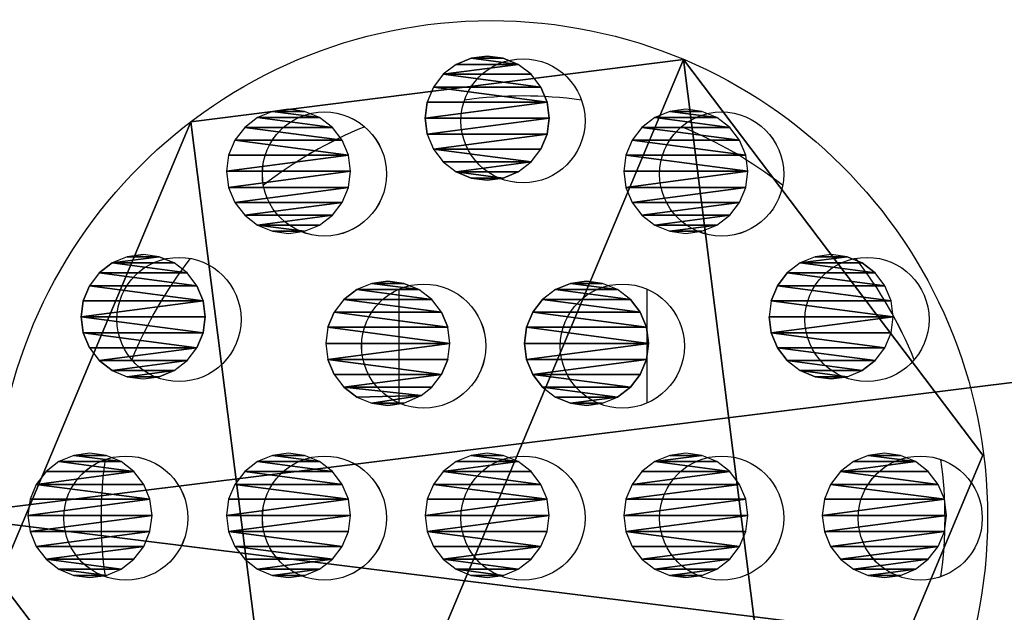
# Model space of a CAD drawing. Units: centimetres. Extents: x -215 to 215, y -158 to 159.
# Drawn here: x 4 to 8, y 0 to 2 of the extents above; entities that cross this region are included whole.
import ezdxf

# ---------------------------------------------------------------- set-up
doc = ezdxf.new("R2010")
doc.units = ezdxf.units.CM
doc.header["$LTSCALE"] = 2.54
doc.layers.get('0').update_dxf_attribs({"true_color": 0xff5454})
doc.layers.add('VP-EQ', color=7, linetype='Continuous', true_color=0x8a3492)

# ---------------------------------------------------------------- blocks, each defined once
blk = doc.blocks.new('Grupuj_13')
at = {"color": 0}
for p, q in [((1.2053, 3.6875, 42.1), (1.2053, 3.6875)), ((1.2053, 3.6875, 42.1), (1.2053, 3.6875)), ((3.1895, 3.4368, 42.1), (3.1895, 3.4368)), ((3.1895, 3.4368, 42.1), (3.1895, 3.4368)), ((0, 2.0939, 42.1), (0, 2.0939)), ((0, 2.0939, 42.1), (0, 2.0939))]:
    blk.add_line(p, q, dxfattribs=at)
at = {"color": 0, "extrusion": (1.13497e-17, 8.9842e-17, -1)}
for centre in [(-1.9803, 1.8437, -42.1), (-1.9803, 1.8437), (-1.9803, 1.8437, -42.1), (-1.9803, 1.8437), (-1.9803, 1.8437, -42.1), (-1.9803, 1.8437), (-1.9803, 1.8437, -42.1), (-1.9803, 1.8437), (-1.9803, 1.8437, -42.1), (-1.9803, 1.8437), (-1.9803, 1.8437, -42.1), (-1.9803, 1.8437), (-1.9803, 1.8437, -42.1), (-1.9803, 1.8437)]:
    blk.add_circle(centre, 2, dxfattribs=at)
at = {"color": 0}
mesh = blk.add_polyface(dxfattribs=at)
corners = [(0.7711, 0.2507, 42.1), (1.2053, 3.6875, 42.1), (0, 2.0939, 42.1), (2.7553, 0, 42.1), (3.1895, 3.4368, 42.1), (3.9645, 1.5931, 42.1)]
mesh.append_faces([[corners[k] for k in face] for face in [(0, 1, 2), (4, 3, 5)]], dxfattribs={"vtx0": -1, "color": 0})
mesh.append_faces([[corners[k] for k in face] for face in [(1, 3, 4)]], dxfattribs={"vtx0": -1, "vtx1": -1, "color": 0})
mesh.append_faces([[corners[k] for k in face] for face in [(1, 0, 3)]], dxfattribs={"vtx0": -1, "vtx2": -1, "color": 0})
mesh = blk.add_polyface(dxfattribs=at)
corners = [(1.2053, 3.6875), (0.7711, 0.2507), (0, 2.0939), (2.7553, 0), (3.1895, 3.4368), (3.9645, 1.5931)]
mesh.append_faces([[corners[k] for k in face] for face in [(0, 1, 2), (3, 4, 5)]], dxfattribs={"vtx0": -1, "color": 0})
mesh.append_faces([[corners[k] for k in face] for face in [(1, 0, 3)]], dxfattribs={"vtx0": -1, "vtx1": -1, "color": 0})
mesh.append_faces([[corners[k] for k in face] for face in [(3, 0, 4)]], dxfattribs={"vtx0": -1, "vtx2": -1, "color": 0})
mesh = blk.add_polyface(dxfattribs=at)
corners = [(1.2053, 3.6875, 42.1), (0, 2.0939), (0, 2.0939, 42.1), (1.2053, 3.6875)]
mesh.append_faces([[corners[k] for k in face] for face in [(0, 1, 2), (1, 0, 3)]], dxfattribs={"vtx0": -1, "color": 0})
mesh = blk.add_polyface(dxfattribs=at)
corners = [(1.2053, 3.6875, 42.1), (3.1895, 3.4368), (1.2053, 3.6875), (3.1895, 3.4368, 42.1)]
mesh.append_faces([[corners[k] for k in face] for face in [(0, 1, 2), (1, 0, 3)]], dxfattribs={"vtx0": -1, "color": 0})
mesh = blk.add_polyface(dxfattribs=at)
corners = [(3.1895, 3.4368), (3.9645, 1.5931, 42.1), (3.9645, 1.5931), (3.1895, 3.4368, 42.1)]
mesh.append_faces([[corners[k] for k in face] for face in [(0, 1, 2), (1, 0, 3)]], dxfattribs={"vtx0": -1, "color": 0})
mesh = blk.add_polyface(dxfattribs=at)
corners = [(0, 2.0939, 42.1), (0.7711, 0.2507), (0.7711, 0.2507, 42.1), (0, 2.0939)]
mesh.append_faces([[corners[k] for k in face] for face in [(0, 1, 2), (1, 0, 3)]], dxfattribs={"vtx0": -1, "color": 0})
mesh = blk.add_polyface(dxfattribs=at)
corners = [(3.9645, 1.5931), (2.7553, 0, 42.1), (2.7553, 0), (3.9645, 1.5931, 42.1)]
mesh.append_faces([[corners[k] for k in face] for face in [(0, 1, 2), (1, 0, 3)]], dxfattribs={"vtx0": -1, "color": 0})
blk = doc.blocks.new('Komponent_8')
at = {"color": 253, "true_color": 0xa8a8a8}
blk.add_blockref('Grupuj_13', (0, 0), dxfattribs=at)
blk = doc.blocks.new('Grupuj_28')
at = {"color": 0}
for p, q in [((1.7853, 33.6915), (1.725, 33.6665)), ((1.85, 33.7), (1.7853, 33.6915)), ((1.9147, 33.6915), (1.85, 33.7)), ((1.975, 33.6665), (1.9147, 33.6915)), ((1.725, 33.6665), (1.6732, 33.6268)), ((2.0268, 33.6268), (1.975, 33.6665)), ((1.6732, 33.6268), (1.6335, 33.575)), ((2.0665, 33.575), (2.0268, 33.6268)), ((1.6335, 33.575), (1.6085, 33.5147)), ((2.0915, 33.5147), (2.0665, 33.575)), ((1.6085, 33.5147), (1.6, 33.45)), ((2.1, 33.45), (2.0915, 33.5147)), ((2.525, 33.4521), (2.5853, 33.4771)), ((2.5853, 33.4771), (2.65, 33.4856)), ((2.65, 33.4856), (2.7147, 33.4771)), ((2.7147, 33.4771), (2.775, 33.4521)), ((1.6, 33.45), (1.6085, 33.3853)), ((2.0915, 33.3853), (2.1, 33.45)), ((2.525, 33.4521), (2.4732, 33.4124)), ((2.8268, 33.4124), (2.775, 33.4521)), ((2.4335, 33.3606), (2.4732, 33.4124)), ((2.8268, 33.4124), (2.8665, 33.3606)), ((1.6085, 33.3853), (1.6335, 33.325)), ((2.0665, 33.325), (2.0915, 33.3853)), ((2.4335, 33.3606), (2.4085, 33.3003)), ((2.8915, 33.3003), (2.8665, 33.3606)), ((1.6335, 33.325), (1.6732, 33.2732)), ((2.0268, 33.2732), (2.0665, 33.325)), ((2.4085, 33.3003), (2.4, 33.2356)), ((2.8915, 33.3003), (2.9, 33.2356)), ((1.6732, 33.2732), (1.725, 33.2335)), ((1.975, 33.2335), (2.0268, 33.2732)), ((1.725, 33.2335), (1.7853, 33.2085)), ((1.7853, 33.2085), (1.85, 33.2)), ((1.85, 33.2), (1.9147, 33.2085)), ((1.9147, 33.2085), (1.975, 33.2335)), ((2.4, 33.2356), (2.4085, 33.1709)), ((2.8915, 33.1709), (2.9, 33.2356)), ((2.4335, 33.1106), (2.4085, 33.1709)), ((2.8915, 33.1709), (2.8665, 33.1106)), ((2.4335, 33.1106), (2.4732, 33.0589)), ((2.8268, 33.0589), (2.8665, 33.1106)), ((2.4732, 33.0589), (2.525, 33.0191)), ((2.775, 33.0191), (2.8268, 33.0589)), ((2.5853, 32.9942), (2.525, 33.0191)), ((2.775, 33.0191), (2.7147, 32.9942)), ((2.65, 32.9856), (2.5853, 32.9942)), ((2.7147, 32.9942), (2.65, 32.9856)), ((1.7853, 32.8915), (1.725, 32.8665)), ((1.85, 32.9), (1.7853, 32.8915)), ((1.9147, 32.8915), (1.85, 32.9)), ((1.975, 32.8665), (1.9147, 32.8915)), ((3.1709, 32.8915), (3.1106, 32.8665)), ((3.2356, 32.9), (3.1709, 32.8915)), ((3.3003, 32.8915), (3.2356, 32.9)), ((3.3606, 32.8665), (3.3003, 32.8915)), ((1.725, 32.8665), (1.6732, 32.8268)), ((2.0268, 32.8268), (1.975, 32.8665)), ((3.1106, 32.8665), (3.0589, 32.8268)), ((3.4124, 32.8268), (3.3606, 32.8665)), ((1.6732, 32.8268), (1.6335, 32.775)), ((2.0665, 32.775), (2.0268, 32.8268)), ((3.0589, 32.8268), (3.0191, 32.775)), ((3.4521, 32.775), (3.4124, 32.8268)), ((1.6335, 32.775), (1.6085, 32.7147)), ((2.0915, 32.7147), (2.0665, 32.775)), ((3.0191, 32.775), (2.9942, 32.7147)), ((3.4771, 32.7147), (3.4521, 32.775)), ((1.6085, 32.7147), (1.6, 32.65)), ((2.1, 32.65), (2.0915, 32.7147)), ((2.9942, 32.7147), (2.9856, 32.65)), ((3.4856, 32.65), (3.4771, 32.7147)), ((1.6, 32.65), (1.6085, 32.5853)), ((2.0915, 32.5853), (2.1, 32.65)), ((2.9856, 32.65), (2.9942, 32.5853)), ((3.4771, 32.5853), (3.4856, 32.65)), ((1.6085, 32.5853), (1.6335, 32.525)), ((2.0665, 32.525), (2.0915, 32.5853)), ((2.9942, 32.5853), (3.0191, 32.525)), ((3.4521, 32.525), (3.4771, 32.5853)), ((1.6335, 32.525), (1.6732, 32.4732)), ((2.0268, 32.4732), (2.0665, 32.525)), ((3.0191, 32.525), (3.0589, 32.4732)), ((3.4124, 32.4732), (3.4521, 32.525)), ((2.4178, 32.4665), (2.4781, 32.4915)), ((2.5428, 32.5), (2.4781, 32.4915)), ((2.6075, 32.4915), (2.5428, 32.5)), ((2.6075, 32.4915), (2.6678, 32.4665)), ((1.6732, 32.4732), (1.725, 32.4335)), ((1.975, 32.4335), (2.0268, 32.4732)), ((2.4178, 32.4665), (2.366, 32.4268)), ((2.7196, 32.4268), (2.6678, 32.4665)), ((3.0589, 32.4732), (3.1106, 32.4335)), ((3.3606, 32.4335), (3.4124, 32.4732)), ((1.725, 32.4335), (1.7853, 32.4085)), ((1.7853, 32.4085), (1.85, 32.4)), ((1.85, 32.4), (1.9147, 32.4085)), ((1.9147, 32.4085), (1.975, 32.4335)), ((2.3263, 32.375), (2.366, 32.4268)), ((2.7196, 32.4268), (2.7593, 32.375)), ((3.1106, 32.4335), (3.1709, 32.4085)), ((3.1709, 32.4085), (3.2356, 32.4)), ((3.2356, 32.4), (3.3003, 32.4085)), ((3.3003, 32.4085), (3.3606, 32.4335)), ((2.3263, 32.375), (2.3013, 32.3147)), ((2.7843, 32.3147), (2.7593, 32.375)), ((2.2928, 32.25), (2.3013, 32.3147)), ((2.7843, 32.3147), (2.7928, 32.25)), ((2.3013, 32.1853), (2.2928, 32.25)), ((2.7928, 32.25), (2.7843, 32.1853)), ((2.3013, 32.1853), (2.333, 32.1163)), ((2.7843, 32.1853), (2.7593, 32.125)), ((1.7853, 32.0915), (1.725, 32.0665)), ((1.85, 32.1), (1.7853, 32.0915)), ((1.9147, 32.0915), (1.85, 32.1)), ((1.975, 32.0665), (1.9147, 32.0915)), ((2.333, 32.1163), (2.366, 32.0732)), ((2.7196, 32.0732), (2.7593, 32.125)), ((3.3853, 32.0915), (3.325, 32.0665)), ((3.3853, 32.0915), (3.45, 32.1)), ((3.45, 32.1), (3.5147, 32.0915)), ((3.575, 32.0665), (3.5147, 32.0915)), ((1.725, 32.0665), (1.6732, 32.0268)), ((2.0268, 32.0268), (1.975, 32.0665)), ((2.366, 32.0732), (2.4178, 32.0335)), ((2.6678, 32.0335), (2.7196, 32.0732)), ((3.325, 32.0665), (3.2732, 32.0268)), ((3.6268, 32.0268), (3.575, 32.0665)), ((1.6732, 32.0268), (1.6335, 31.975)), ((2.0665, 31.975), (2.0268, 32.0268)), ((2.4781, 32.0085), (2.4178, 32.0335)), ((2.4781, 32.0085), (2.5428, 32)), ((2.5428, 32), (2.6075, 32.0085)), ((2.6678, 32.0335), (2.6075, 32.0085)), ((3.2732, 32.0268), (3.2335, 31.975)), ((3.6665, 31.975), (3.6268, 32.0268)), ((1.6335, 31.975), (1.6085, 31.9147)), ((2.0915, 31.9147), (2.0665, 31.975)), ((3.2085, 31.9147), (3.2335, 31.975)), ((3.6665, 31.975), (3.6915, 31.9147)), ((1.6085, 31.9147), (1.6, 31.85)), ((2.1, 31.85), (2.0915, 31.9147)), ((3.2, 31.85), (3.2085, 31.9147)), ((3.6915, 31.9147), (3.7, 31.85)), ((1.6, 31.85), (1.6085, 31.7853)), ((2.0915, 31.7853), (2.1, 31.85)), ((3.2085, 31.7853), (3.2, 31.85)), ((3.7, 31.85), (3.6915, 31.7853)), ((1.6085, 31.7853), (1.6335, 31.725)), ((2.0665, 31.725), (2.0915, 31.7853)), ((3.2335, 31.725), (3.2085, 31.7853)), ((3.6915, 31.7853), (3.6665, 31.725)), ((1.6335, 31.725), (1.6732, 31.6732)), ((2.0268, 31.6732), (2.0665, 31.725)), ((2.4178, 31.6665), (2.4781, 31.6915)), ((2.4781, 31.6915), (2.5428, 31.7)), ((2.5428, 31.7), (2.6075, 31.6915)), ((2.6075, 31.6915), (2.6678, 31.6665)), ((3.2335, 31.725), (3.2732, 31.6732)), ((3.6268, 31.6732), (3.6665, 31.725)), ((1.6732, 31.6732), (1.725, 31.6335)), ((1.975, 31.6335), (2.0268, 31.6732)), ((2.366, 31.6268), (2.4178, 31.6665)), ((2.6678, 31.6665), (2.7196, 31.6268)), ((3.2732, 31.6732), (3.325, 31.6335)), ((3.575, 31.6335), (3.6268, 31.6732)), ((1.725, 31.6335), (1.7853, 31.6085)), ((1.9147, 31.6085), (1.975, 31.6335)), ((2.366, 31.6268), (2.3263, 31.575)), ((2.7593, 31.575), (2.7196, 31.6268)), ((3.3853, 31.6085), (3.325, 31.6335)), ((3.575, 31.6335), (3.5147, 31.6085)), ((1.7853, 31.6085), (1.85, 31.6)), ((1.85, 31.6), (1.9147, 31.6085)), ((2.3013, 31.5147), (2.3263, 31.575)), ((2.7593, 31.575), (2.7843, 31.5147)), ((3.45, 31.6), (3.3853, 31.6085)), ((3.5147, 31.6085), (3.45, 31.6)), ((2.2928, 31.45), (2.3013, 31.5147)), ((2.7843, 31.5147), (2.7928, 31.45)), ((2.3013, 31.3853), (2.2928, 31.45)), ((2.7928, 31.45), (2.7843, 31.3853)), ((2.3013, 31.3853), (2.3263, 31.325)), ((2.7593, 31.325), (2.7843, 31.3853)), ((1.85, 31.3), (1.7853, 31.2915)), ((1.9147, 31.2915), (1.85, 31.3)), ((2.366, 31.2732), (2.3263, 31.325)), ((2.7196, 31.2732), (2.7593, 31.325)), ((3.2356, 31.3), (3.1709, 31.2915)), ((3.3003, 31.2915), (3.2356, 31.3)), ((1.725, 31.2665), (1.6732, 31.2268)), ((1.7853, 31.2915), (1.725, 31.2665)), ((1.975, 31.2665), (1.9147, 31.2915)), ((2.0268, 31.2268), (1.975, 31.2665)), ((2.4178, 31.2335), (2.366, 31.2732)), ((2.7196, 31.2732), (2.6678, 31.2335)), ((3.1106, 31.2665), (3.0589, 31.2268)), ((3.1709, 31.2915), (3.1106, 31.2665)), ((3.3606, 31.2665), (3.3003, 31.2915)), ((3.4124, 31.2268), (3.3606, 31.2665)), ((1.6732, 31.2268), (1.6335, 31.175)), ((2.0665, 31.175), (2.0268, 31.2268)), ((2.4781, 31.2085), (2.4178, 31.2335)), ((2.6678, 31.2335), (2.6075, 31.2085)), ((3.0589, 31.2268), (3.0191, 31.175)), ((3.4521, 31.175), (3.4124, 31.2268)), ((1.6335, 31.175), (1.6085, 31.1147)), ((2.0915, 31.1147), (2.0665, 31.175)), ((2.5428, 31.2), (2.4781, 31.2085)), ((2.6075, 31.2085), (2.5428, 31.2)), ((3.0191, 31.175), (2.9942, 31.1147)), ((3.4771, 31.1147), (3.4521, 31.175)), ((1.6, 31.05), (1.6085, 31.1147)), ((2.1, 31.05), (2.0915, 31.1147)), ((2.9942, 31.1147), (2.9856, 31.05)), ((3.4856, 31.05), (3.4771, 31.1147)), ((1.6, 31.05), (1.6085, 30.9853)), ((2.0915, 30.9853), (2.1, 31.05)), ((2.9856, 31.05), (2.9942, 30.9853)), ((3.4771, 30.9853), (3.4856, 31.05)), ((1.6085, 30.9853), (1.6335, 30.925)), ((2.0665, 30.925), (2.0915, 30.9853)), ((2.9942, 30.9853), (3.0191, 30.925)), ((3.4521, 30.925), (3.4771, 30.9853)), ((1.6335, 30.925), (1.6732, 30.8732)), ((2.0268, 30.8732), (2.0665, 30.925)), ((3.0191, 30.925), (3.0589, 30.8732)), ((3.4124, 30.8732), (3.4521, 30.925)), ((1.6732, 30.8732), (1.725, 30.8335)), ((1.975, 30.8335), (2.0268, 30.8732)), ((3.0589, 30.8732), (3.1106, 30.8335)), ((3.3606, 30.8335), (3.4124, 30.8732)), ((1.725, 30.8335), (1.7853, 30.8085)), ((1.9147, 30.8085), (1.975, 30.8335)), ((3.1106, 30.8335), (3.1709, 30.8085)), ((3.3003, 30.8085), (3.3606, 30.8335)), ((1.7853, 30.8085), (1.85, 30.8)), ((1.85, 30.8), (1.9147, 30.8085)), ((3.1709, 30.8085), (3.2356, 30.8)), ((3.2356, 30.8), (3.3003, 30.8085)), ((2.525, 30.6809), (2.5853, 30.7058)), ((2.5853, 30.7058), (2.65, 30.7144)), ((2.7147, 30.7058), (2.65, 30.7144)), ((2.7147, 30.7058), (2.775, 30.6809)), ((2.4732, 30.6411), (2.525, 30.6809)), ((2.775, 30.6809), (2.8268, 30.6411)), ((2.4732, 30.6411), (2.4335, 30.5894)), ((2.8665, 30.5894), (2.8268, 30.6411)), ((2.4085, 30.5291), (2.4335, 30.5894)), ((2.8915, 30.5291), (2.8665, 30.5894)), ((2.4, 30.4644), (2.4085, 30.5291)), ((2.9, 30.4644), (2.8915, 30.5291)), ((1.725, 30.4665), (1.6732, 30.4268)), ((1.7853, 30.4915), (1.725, 30.4665)), ((1.85, 30.5), (1.7853, 30.4915)), ((1.9147, 30.4915), (1.85, 30.5)), ((1.975, 30.4665), (1.9147, 30.4915)), ((2.0268, 30.4268), (1.975, 30.4665)), ((2.4085, 30.3997), (2.4, 30.4644)), ((2.8915, 30.3997), (2.9, 30.4644)), ((1.6732, 30.4268), (1.6335, 30.375)), ((2.0665, 30.375), (2.0268, 30.4268)), ((2.4085, 30.3997), (2.4335, 30.3394)), ((2.8915, 30.3997), (2.8665, 30.3394)), ((1.6335, 30.375), (1.6085, 30.3147)), ((2.0915, 30.3147), (2.0665, 30.375)), ((1.6085, 30.3147), (1.6, 30.25)), ((2.1, 30.25), (2.0915, 30.3147)), ((2.4732, 30.2876), (2.4335, 30.3394)), ((2.8665, 30.3394), (2.8268, 30.2876)), ((2.4732, 30.2876), (2.525, 30.2479)), ((2.775, 30.2479), (2.8268, 30.2876)), ((1.6, 30.25), (1.6085, 30.1853)), ((2.0915, 30.1853), (2.1, 30.25)), ((2.525, 30.2479), (2.5853, 30.2229)), ((2.5853, 30.2229), (2.65, 30.2144)), ((2.65, 30.2144), (2.7147, 30.2229)), ((2.7147, 30.2229), (2.775, 30.2479)), ((1.6085, 30.1853), (1.6335, 30.125)), ((2.0665, 30.125), (2.0915, 30.1853)), ((1.6335, 30.125), (1.6732, 30.0732)), ((2.0268, 30.0732), (2.0665, 30.125)), ((1.6732, 30.0732), (1.725, 30.0335)), ((1.975, 30.0335), (2.0268, 30.0732)), ((1.725, 30.0335), (1.7853, 30.0085)), ((1.9147, 30.0085), (1.975, 30.0335)), ((1.7853, 30.0085), (1.85, 30)), ((1.85, 30), (1.9147, 30.0085))]:
    blk.add_line(p, q, dxfattribs=at)
mesh = blk.add_polyface(dxfattribs=at)
corners = [(1.6085, 33.3853), (1.6085, 33.5147), (1.6, 33.45), (1.6335, 33.575), (1.6335, 33.325), (1.6732, 33.6268), (1.6732, 33.2732), (1.725, 33.2335), (1.725, 33.6665), (1.7853, 33.2085), (1.7853, 33.6915), (1.85, 33.2), (1.85, 33.7), (1.9147, 33.2085), (1.9147, 33.6915), (1.975, 33.6665), (1.975, 33.2335), (2.0268, 33.2732), (2.0268, 33.6268), (2.0665, 33.575), (2.0665, 33.325), (2.0915, 33.5147), (2.0915, 33.3853), (2.1, 33.45)]
mesh.append_faces([[corners[k] for k in face] for face in [(0, 1, 2), (21, 22, 23)]], dxfattribs={"vtx0": -1, "color": 0})
mesh.append_faces([[corners[k] for k in face] for face in [(1, 0, 3), (3, 4, 5), (5, 7, 8), (8, 9, 10), (10, 11, 12), (12, 13, 14), (14, 13, 15), (15, 17, 18), (18, 17, 19), (19, 20, 21)]], dxfattribs={"vtx0": -1, "vtx1": -1, "color": 0})
mesh.append_faces([[corners[k] for k in face] for face in [(3, 0, 4), (5, 4, 6), (5, 6, 7), (8, 7, 9), (10, 9, 11), (12, 11, 13), (15, 13, 16), (15, 16, 17), (19, 17, 20), (21, 20, 22)]], dxfattribs={"vtx0": -1, "vtx2": -1, "color": 0})
mesh = blk.add_polyface(dxfattribs=at)
corners = [(2.4085, 33.1709), (2.4085, 33.3003), (2.4, 33.2356), (2.4335, 33.1106), (2.4335, 33.3606), (2.4732, 33.0589), (2.4732, 33.4124), (2.525, 33.0191), (2.525, 33.4521), (2.5853, 33.4771), (2.5853, 32.9942), (2.65, 33.4856), (2.65, 32.9856), (2.7147, 32.9942), (2.7147, 33.4771), (2.775, 33.4521), (2.775, 33.0191), (2.8268, 33.4124), (2.8268, 33.0589), (2.8665, 33.3606), (2.8665, 33.1106), (2.8915, 33.1709), (2.8915, 33.3003), (2.9, 33.2356)]
mesh.append_faces([[corners[k] for k in face] for face in [(0, 1, 2), (22, 21, 23)]], dxfattribs={"vtx0": -1, "color": 0})
mesh.append_faces([[corners[k] for k in face] for face in [(1, 3, 4), (4, 5, 6), (6, 7, 8), (8, 7, 9), (9, 10, 11), (11, 13, 14), (14, 13, 15), (15, 16, 17), (17, 18, 19), (19, 21, 22)]], dxfattribs={"vtx0": -1, "vtx1": -1, "color": 0})
mesh.append_faces([[corners[k] for k in face] for face in [(1, 0, 3), (4, 3, 5), (6, 5, 7), (9, 7, 10), (11, 10, 12), (11, 12, 13), (15, 13, 16), (17, 16, 18), (19, 18, 20), (19, 20, 21)]], dxfattribs={"vtx0": -1, "vtx2": -1, "color": 0})
mesh = blk.add_polyface(dxfattribs=at)
corners = [(1.6085, 32.5853), (1.6085, 32.7147), (1.6, 32.65), (1.6335, 32.525), (1.6335, 32.775), (1.6732, 32.4732), (1.6732, 32.8268), (1.725, 32.8665), (1.725, 32.4335), (1.7853, 32.8915), (1.7853, 32.4085), (1.85, 32.4), (1.85, 32.9), (1.9147, 32.4085), (1.9147, 32.8915), (1.975, 32.8665), (1.975, 32.4335), (2.0268, 32.8268), (2.0268, 32.4732), (2.0665, 32.775), (2.0665, 32.525), (2.0915, 32.7147), (2.0915, 32.5853), (2.1, 32.65)]
mesh.append_faces([[corners[k] for k in face] for face in [(0, 1, 2), (21, 22, 23)]], dxfattribs={"vtx0": -1, "color": 0})
mesh.append_faces([[corners[k] for k in face] for face in [(1, 3, 4), (4, 5, 6), (6, 5, 7), (7, 8, 9), (9, 11, 12), (12, 13, 14), (14, 13, 15), (15, 16, 17), (17, 18, 19), (19, 20, 21)]], dxfattribs={"vtx0": -1, "vtx1": -1, "color": 0})
mesh.append_faces([[corners[k] for k in face] for face in [(1, 0, 3), (4, 3, 5), (7, 5, 8), (9, 8, 10), (9, 10, 11), (12, 11, 13), (15, 13, 16), (17, 16, 18), (19, 18, 20), (21, 20, 22)]], dxfattribs={"vtx0": -1, "vtx2": -1, "color": 0})
mesh = blk.add_polyface(dxfattribs=at)
corners = [(2.9942, 32.5853), (2.9942, 32.7147), (2.9856, 32.65), (3.0191, 32.775), (3.0191, 32.525), (3.0589, 32.4732), (3.0589, 32.8268), (3.1106, 32.4335), (3.1106, 32.8665), (3.1709, 32.4085), (3.1709, 32.8915), (3.2356, 32.4), (3.2356, 32.9), (3.3003, 32.4085), (3.3003, 32.8915), (3.3606, 32.8665), (3.3606, 32.4335), (3.4124, 32.8268), (3.4124, 32.4732), (3.4521, 32.775), (3.4521, 32.525), (3.4771, 32.7147), (3.4771, 32.5853), (3.4856, 32.65)]
mesh.append_faces([[corners[k] for k in face] for face in [(0, 1, 2), (21, 22, 23)]], dxfattribs={"vtx0": -1, "color": 0})
mesh.append_faces([[corners[k] for k in face] for face in [(1, 0, 3), (3, 5, 6), (6, 7, 8), (8, 9, 10), (10, 11, 12), (12, 13, 14), (14, 13, 15), (15, 16, 17), (17, 18, 19), (19, 20, 21)]], dxfattribs={"vtx0": -1, "vtx1": -1, "color": 0})
mesh.append_faces([[corners[k] for k in face] for face in [(3, 0, 4), (3, 4, 5), (6, 5, 7), (8, 7, 9), (10, 9, 11), (12, 11, 13), (15, 13, 16), (17, 16, 18), (19, 18, 20), (21, 20, 22)]], dxfattribs={"vtx0": -1, "vtx2": -1, "color": 0})
mesh = blk.add_polyface(dxfattribs=at)
corners = [(2.3013, 32.1853), (2.3013, 32.3147), (2.2928, 32.25), (2.333, 32.1163), (2.3263, 32.375), (2.366, 32.4268), (2.366, 32.0732), (2.4178, 32.0335), (2.4178, 32.4665), (2.4781, 32.4915), (2.4781, 32.0085), (2.5428, 32), (2.5428, 32.5), (2.6075, 32.4915), (2.6075, 32.0085), (2.6678, 32.4665), (2.6678, 32.0335), (2.7196, 32.4268), (2.7196, 32.0732), (2.7593, 32.375), (2.7593, 32.125), (2.7843, 32.3147), (2.7843, 32.1853), (2.7928, 32.25)]
mesh.append_faces([[corners[k] for k in face] for face in [(0, 1, 2), (21, 22, 23)]], dxfattribs={"vtx0": -1, "color": 0})
mesh.append_faces([[corners[k] for k in face] for face in [(1, 3, 4), (4, 3, 5), (5, 7, 8), (8, 7, 9), (9, 11, 12), (12, 11, 13), (13, 14, 15), (15, 16, 17), (17, 18, 19), (19, 20, 21)]], dxfattribs={"vtx0": -1, "vtx1": -1, "color": 0})
mesh.append_faces([[corners[k] for k in face] for face in [(1, 0, 3), (5, 3, 6), (5, 6, 7), (9, 7, 10), (9, 10, 11), (13, 11, 14), (15, 14, 16), (17, 16, 18), (19, 18, 20), (21, 20, 22)]], dxfattribs={"vtx0": -1, "vtx2": -1, "color": 0})
mesh = blk.add_polyface(dxfattribs=at)
corners = [(1.6085, 31.7853), (1.6085, 31.9147), (1.6, 31.85), (1.6335, 31.975), (1.6335, 31.725), (1.6732, 32.0268), (1.6732, 31.6732), (1.725, 31.6335), (1.725, 32.0665), (1.7853, 32.0915), (1.7853, 31.6085), (1.85, 31.6), (1.85, 32.1), (1.9147, 31.6085), (1.9147, 32.0915), (1.975, 32.0665), (1.975, 31.6335), (2.0268, 32.0268), (2.0268, 31.6732), (2.0665, 31.725), (2.0665, 31.975), (2.0915, 31.9147), (2.0915, 31.7853), (2.1, 31.85)]
mesh.append_faces([[corners[k] for k in face] for face in [(0, 1, 2), (21, 22, 23)]], dxfattribs={"vtx0": -1, "color": 0})
mesh.append_faces([[corners[k] for k in face] for face in [(1, 0, 3), (3, 4, 5), (5, 7, 8), (8, 7, 9), (9, 11, 12), (12, 13, 14), (14, 13, 15), (15, 16, 17), (17, 19, 20), (20, 19, 21)]], dxfattribs={"vtx0": -1, "vtx1": -1, "color": 0})
mesh.append_faces([[corners[k] for k in face] for face in [(3, 0, 4), (5, 4, 6), (5, 6, 7), (9, 7, 10), (9, 10, 11), (12, 11, 13), (15, 13, 16), (17, 16, 18), (17, 18, 19), (21, 19, 22)]], dxfattribs={"vtx0": -1, "vtx2": -1, "color": 0})
mesh = blk.add_polyface(dxfattribs=at)
corners = [(3.2085, 31.7853), (3.2085, 31.9147), (3.2, 31.85), (3.2335, 31.975), (3.2335, 31.725), (3.2732, 31.6732), (3.2732, 32.0268), (3.325, 32.0665), (3.325, 31.6335), (3.3853, 31.6085), (3.3853, 32.0915), (3.45, 31.6), (3.45, 32.1), (3.5147, 31.6085), (3.5147, 32.0915), (3.575, 32.0665), (3.575, 31.6335), (3.6268, 32.0268), (3.6268, 31.6732), (3.6665, 31.725), (3.6665, 31.975), (3.6915, 31.9147), (3.6915, 31.7853), (3.7, 31.85)]
mesh.append_faces([[corners[k] for k in face] for face in [(0, 1, 2), (21, 22, 23)]], dxfattribs={"vtx0": -1, "color": 0})
mesh.append_faces([[corners[k] for k in face] for face in [(1, 0, 3), (3, 5, 6), (6, 5, 7), (7, 9, 10), (10, 11, 12), (12, 13, 14), (14, 13, 15), (15, 16, 17), (17, 19, 20), (20, 19, 21)]], dxfattribs={"vtx0": -1, "vtx1": -1, "color": 0})
mesh.append_faces([[corners[k] for k in face] for face in [(3, 0, 4), (3, 4, 5), (7, 5, 8), (7, 8, 9), (10, 9, 11), (12, 11, 13), (15, 13, 16), (17, 16, 18), (17, 18, 19), (21, 19, 22)]], dxfattribs={"vtx0": -1, "vtx2": -1, "color": 0})
mesh = blk.add_polyface(dxfattribs=at)
corners = [(2.3013, 31.3853), (2.3013, 31.5147), (2.2928, 31.45), (2.3263, 31.325), (2.3263, 31.575), (2.366, 31.6268), (2.366, 31.2732), (2.4178, 31.6665), (2.4178, 31.2335), (2.4781, 31.2085), (2.4781, 31.6915), (2.5428, 31.2), (2.5428, 31.7), (2.6075, 31.6915), (2.6075, 31.2085), (2.6678, 31.6665), (2.6678, 31.2335), (2.7196, 31.6268), (2.7196, 31.2732), (2.7593, 31.575), (2.7593, 31.325), (2.7843, 31.5147), (2.7843, 31.3853), (2.7928, 31.45)]
mesh.append_faces([[corners[k] for k in face] for face in [(0, 1, 2), (21, 22, 23)]], dxfattribs={"vtx0": -1, "color": 0})
mesh.append_faces([[corners[k] for k in face] for face in [(1, 3, 4), (4, 3, 5), (5, 6, 7), (7, 9, 10), (10, 11, 12), (12, 11, 13), (13, 14, 15), (15, 16, 17), (17, 18, 19), (19, 20, 21)]], dxfattribs={"vtx0": -1, "vtx1": -1, "color": 0})
mesh.append_faces([[corners[k] for k in face] for face in [(1, 0, 3), (5, 3, 6), (7, 6, 8), (7, 8, 9), (10, 9, 11), (13, 11, 14), (15, 14, 16), (17, 16, 18), (19, 18, 20), (21, 20, 22)]], dxfattribs={"vtx0": -1, "vtx2": -1, "color": 0})
mesh = blk.add_polyface(dxfattribs=at)
corners = [(1.6085, 30.9853), (1.6085, 31.1147), (1.6, 31.05), (1.6335, 30.925), (1.6335, 31.175), (1.6732, 30.8732), (1.6732, 31.2268), (1.725, 30.8335), (1.725, 31.2665), (1.7853, 31.2915), (1.7853, 30.8085), (1.85, 30.8), (1.85, 31.3), (1.9147, 30.8085), (1.9147, 31.2915), (1.975, 30.8335), (1.975, 31.2665), (2.0268, 30.8732), (2.0268, 31.2268), (2.0665, 31.175), (2.0665, 30.925), (2.0915, 30.9853), (2.0915, 31.1147), (2.1, 31.05)]
mesh.append_faces([[corners[k] for k in face] for face in [(0, 1, 2), (22, 21, 23)]], dxfattribs={"vtx0": -1, "color": 0})
mesh.append_faces([[corners[k] for k in face] for face in [(1, 3, 4), (4, 5, 6), (6, 7, 8), (8, 7, 9), (9, 11, 12), (12, 13, 14), (14, 15, 16), (16, 17, 18), (18, 17, 19), (19, 21, 22)]], dxfattribs={"vtx0": -1, "vtx1": -1, "color": 0})
mesh.append_faces([[corners[k] for k in face] for face in [(1, 0, 3), (4, 3, 5), (6, 5, 7), (9, 7, 10), (9, 10, 11), (12, 11, 13), (14, 13, 15), (16, 15, 17), (19, 17, 20), (19, 20, 21)]], dxfattribs={"vtx0": -1, "vtx2": -1, "color": 0})
mesh = blk.add_polyface(dxfattribs=at)
corners = [(2.9942, 30.9853), (2.9942, 31.1147), (2.9856, 31.05), (3.0191, 30.925), (3.0191, 31.175), (3.0589, 30.8732), (3.0589, 31.2268), (3.1106, 30.8335), (3.1106, 31.2665), (3.1709, 30.8085), (3.1709, 31.2915), (3.2356, 30.8), (3.2356, 31.3), (3.3003, 31.2915), (3.3003, 30.8085), (3.3606, 31.2665), (3.3606, 30.8335), (3.4124, 31.2268), (3.4124, 30.8732), (3.4521, 31.175), (3.4521, 30.925), (3.4771, 31.1147), (3.4771, 30.9853), (3.4856, 31.05)]
mesh.append_faces([[corners[k] for k in face] for face in [(0, 1, 2), (21, 22, 23)]], dxfattribs={"vtx0": -1, "color": 0})
mesh.append_faces([[corners[k] for k in face] for face in [(1, 3, 4), (4, 5, 6), (6, 7, 8), (8, 9, 10), (10, 11, 12), (12, 11, 13), (13, 14, 15), (15, 16, 17), (17, 18, 19), (19, 20, 21)]], dxfattribs={"vtx0": -1, "vtx1": -1, "color": 0})
mesh.append_faces([[corners[k] for k in face] for face in [(1, 0, 3), (4, 3, 5), (6, 5, 7), (8, 7, 9), (10, 9, 11), (13, 11, 14), (15, 14, 16), (17, 16, 18), (19, 18, 20), (21, 20, 22)]], dxfattribs={"vtx0": -1, "vtx2": -1, "color": 0})
mesh = blk.add_polyface(dxfattribs=at)
corners = [(2.4085, 30.3997), (2.4085, 30.5291), (2.4, 30.4644), (2.4335, 30.5894), (2.4335, 30.3394), (2.4732, 30.6411), (2.4732, 30.2876), (2.525, 30.6809), (2.525, 30.2479), (2.5853, 30.7058), (2.5853, 30.2229), (2.65, 30.2144), (2.65, 30.7144), (2.7147, 30.7058), (2.7147, 30.2229), (2.775, 30.6809), (2.775, 30.2479), (2.8268, 30.6411), (2.8268, 30.2876), (2.8665, 30.5894), (2.8665, 30.3394), (2.8915, 30.3997), (2.8915, 30.5291), (2.9, 30.4644)]
mesh.append_faces([[corners[k] for k in face] for face in [(0, 1, 2), (22, 21, 23)]], dxfattribs={"vtx0": -1, "color": 0})
mesh.append_faces([[corners[k] for k in face] for face in [(1, 0, 3), (3, 4, 5), (5, 6, 7), (7, 8, 9), (9, 11, 12), (12, 11, 13), (13, 14, 15), (15, 16, 17), (17, 18, 19), (19, 21, 22)]], dxfattribs={"vtx0": -1, "vtx1": -1, "color": 0})
mesh.append_faces([[corners[k] for k in face] for face in [(3, 0, 4), (5, 4, 6), (7, 6, 8), (9, 8, 10), (9, 10, 11), (13, 11, 14), (15, 14, 16), (17, 16, 18), (19, 18, 20), (19, 20, 21)]], dxfattribs={"vtx0": -1, "vtx2": -1, "color": 0})
mesh = blk.add_polyface(dxfattribs=at)
corners = [(1.6085, 30.1853), (1.6085, 30.3147), (1.6, 30.25), (1.6335, 30.125), (1.6335, 30.375), (1.6732, 30.0732), (1.6732, 30.4268), (1.725, 30.0335), (1.725, 30.4665), (1.7853, 30.0085), (1.7853, 30.4915), (1.85, 30), (1.85, 30.5), (1.9147, 30.0085), (1.9147, 30.4915), (1.975, 30.4665), (1.975, 30.0335), (2.0268, 30.4268), (2.0268, 30.0732), (2.0665, 30.125), (2.0665, 30.375), (2.0915, 30.3147), (2.0915, 30.1853), (2.1, 30.25)]
mesh.append_faces([[corners[k] for k in face] for face in [(0, 1, 2), (21, 22, 23)]], dxfattribs={"vtx0": -1, "color": 0})
mesh.append_faces([[corners[k] for k in face] for face in [(1, 3, 4), (4, 5, 6), (6, 7, 8), (8, 9, 10), (10, 11, 12), (12, 13, 14), (14, 13, 15), (15, 16, 17), (17, 19, 20), (20, 19, 21)]], dxfattribs={"vtx0": -1, "vtx1": -1, "color": 0})
mesh.append_faces([[corners[k] for k in face] for face in [(1, 0, 3), (4, 3, 5), (6, 5, 7), (8, 7, 9), (10, 9, 11), (12, 11, 13), (15, 13, 16), (17, 16, 18), (17, 18, 19), (21, 19, 22)]], dxfattribs={"vtx0": -1, "vtx2": -1, "color": 0})
blk = doc.blocks.new('Grupuj_10')
at = {"color": 18, "true_color": 0x010101, "extrusion": (2.22045e-16, 4.19352e-17, -1), "zscale": -1, "rotation": 89.99999999999997}
blk.add_blockref('Grupuj_28', (-3.75, 2.85, -1.95), dxfattribs=at)
at = {"color": 0}
mesh = blk.add_polyface(dxfattribs=at)
corners = [(75.6, 9.4), (0, 0), (0, 9.4), (75.6, 0)]
mesh.append_faces([[corners[k] for k in face] for face in [(0, 1, 2), (1, 0, 3)]], dxfattribs={"vtx0": -1, "color": 0})
mesh = blk.add_polyface(dxfattribs=at)
corners = [(75.6, 0, 1.9), (0, 9.4, 1.9), (0, 0, 1.9), (75.6, 9.4, 1.9)]
mesh.append_faces([[corners[k] for k in face] for face in [(0, 1, 2), (1, 0, 3)]], dxfattribs={"vtx0": -1, "color": 0})
blk = doc.blocks.new('Grupuj_3')
at = {"color": 8, "true_color": 0x6f7c7e}
blk.add_blockref('Grupuj_10', (23.75, 3.26, 86.4571), dxfattribs=at)
at = {"color": 0}
blk.add_blockref('Komponent_8', (57.3539, 6.1088, 45.4821), dxfattribs=at)
blk = doc.blocks.new('1771')
at = {"color": 7, "linetype": 'Continuous', "lineweight": 25}
for p, q in [((187.9245, 172.0315), (187.9245, 171.5733)), ((188.9245, 171.5733), (188.9245, 172.0315))]:
    blk.add_line(p, q, dxfattribs=at)
for centre in [(188.4245, 172.7096), (187.6245, 172.4952), (189.2245, 172.4952), (187.0389, 171.9096), (189.8102, 171.9096), (188.0245, 171.8024), (188.8245, 171.8024), (186.8245, 171.1096), (187.6245, 171.1096), (188.4245, 171.1096), (189.2245, 171.1096), (190.0245, 171.1096)]:
    blk.add_circle(centre, 0.25, dxfattribs=at)
for start, end in [(82.0335, 97.9665), (112.0335, 127.9665), (52.0335, 67.9665), (142.0335, 157.9665), (22.0335, 37.9665), (172.0335, 187.9665), (352.0335, 7.9665)]:
    blk.add_arc((188.4245, 171.1096), 1.7, start, end, dxfattribs=at)
blk = doc.blocks.new('1771 2d')
blk.add_blockref('1771', (2.3386, -26.1321))
blk = doc.blocks.new('177122d')
at = {"layer": 'VP-EQ', "color": 0, "linetype": 'Continuous', "lineweight": 25}
for centre in [(1231.1125, 172.3164), (1230.3125, 172.1021), (1231.9125, 172.1021), (1229.7268, 171.5164), (1232.4981, 171.5164), (1230.7125, 171.4092), (1231.5125, 171.4092), (1229.5125, 170.7164), (1230.3125, 170.7164), (1231.1125, 170.7164), (1231.9125, 170.7164), (1232.7125, 170.7164)]:
    blk.add_circle(centre, 0.25, dxfattribs=at)
for start, end in [(82.0335, 97.9665), (112.0335, 127.9665), (52.0335, 67.9665), (142.0335, 157.9665), (22.0335, 37.9665), (172.0335, 187.9665), (352.0335, 7.9665)]:
    blk.add_arc((1231.1125, 170.7164), 1.7, start, end, dxfattribs=at)
at = {"layer": 'VP-EQ', "color": 0}
blk.add_blockref('1771 2d', (1040.3493, 25.7389), dxfattribs=at)

msp = doc.modelspace()

# ---------------------------------------------------------------- block references
at = {"color": 0, "extrusion": (0, 0, -1), "zscale": -1, "rotation": 8.542198434113771e-11}
msp.add_blockref('Grupuj_3', (-64.9857, -7.9387, 0), dxfattribs=at)
at = {"layer": 'VP-EQ', "color": 0}
msp.add_blockref('177122d', (-1225.3324, -170.7061), dxfattribs=at)

doc.saveas('drawing.dxf')
